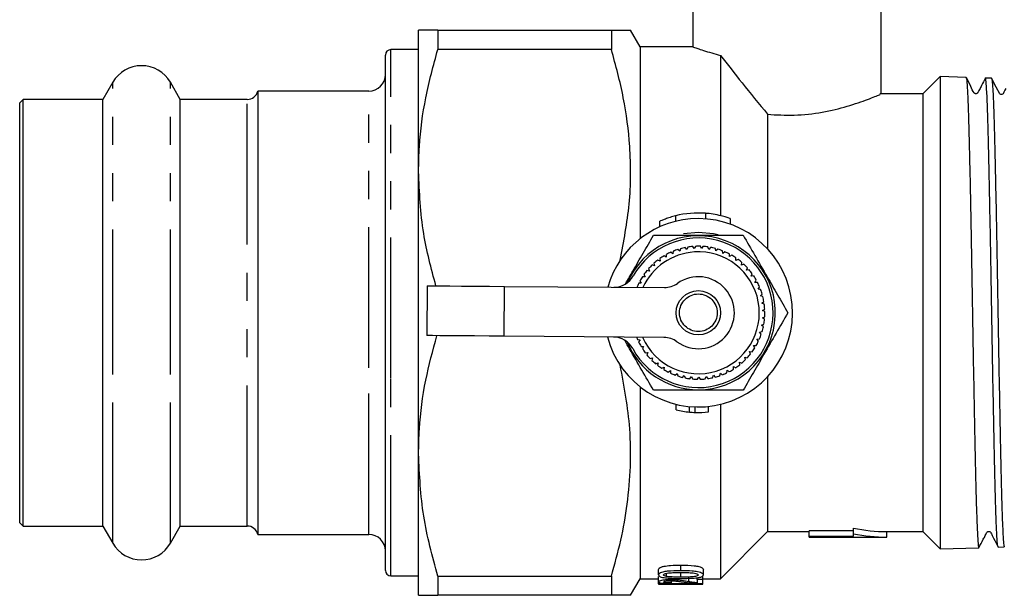
# Model space of a CAD drawing. Extents: x 4 to 411, y 77 to 276.
# Drawn here: x 4 to 48, y 77 to 103 of the extents above; entities that cross this region are included whole.
import ezdxf

# ---------------------------------------------------------------- set-up
doc = ezdxf.new("R2010")
doc.units = 0
doc.linetypes.add('PHANTOM', pattern=[12.7, 6.35, -1.27, 1.27, -1.27, 1.27, -1.27])
doc.layers.get('0').update_dxf_attribs({"linetype": 'CONTINUOUS'})

msp = doc.modelspace()

# ---------------------------------------------------------------- linework, layer by layer
at = {"color": 7, "linetype": 'CONTINUOUS'}
for p, q in [((34.091, 107.813), (34.091, 101.813)), ((42.591, 99.688), (42.591, 107.813)), ((21.716, 96.188), (21.716, 102.563)), ((22.582, 102.563), (22.582, 101.699)), ((22.582, 102.563), (30.417, 102.563)), ((30.417, 102.563), (30.417, 101.699)), ((31.716, 101.813), (31.283, 102.563)), ((34.091, 101.813), (31.716, 101.813)), ((31.716, 101.813), (31.716, 93.155)), ((20.216, 86.922), (20.216, 101.438)), ((21.716, 101.688), (20.466, 101.688)), ((30.417, 101.699), (22.582, 101.699)), ((35.341, 101.429), (35.341, 94.197)), ((45.248, 100.47), (44.466, 99.688)), ((46.423, 100.432), (45.248, 100.47)), ((45.248, 100.47), (45.248, 79.156)), ((7.917, 100.213), (7.469, 99.438)), ((10.962, 99.438), (10.515, 100.213)), ((47.573, 100.395), (47.295, 100.404)), ((19.466, 99.813), (14.466, 99.813)), ((14.466, 99.813), (14.466, 87.326)), ((44.466, 99.688), (42.536, 99.688)), ((44.466, 99.688), (44.466, 79.938)), ((3.866, 99.438), (3.716, 99.288)), ((3.716, 87.457), (3.716, 99.288)), ((7.469, 99.438), (3.866, 99.438)), ((3.866, 87.419), (3.866, 99.438)), ((7.469, 87.419), (7.469, 99.438)), ((13.982, 99.438), (10.962, 99.438)), ((10.962, 87.419), (10.962, 99.438)), ((37.466, 98.769), (37.466, 92.693)), ((21.716, 83.438), (21.716, 96.188)), ((32.593, 93.941), (32.593, 93.69)), ((32.593, 93.937), (32.593, 93.687)), ((35.791, 93.808), (35.791, 94.063)), ((34.341, 93.438), (33.676, 93.377)), ((32.896, 92.442), (32.896, 92.328)), ((33.192, 92.476), (33.1, 92.544)), ((33.206, 92.59), (33.192, 92.476)), ((33.503, 92.589), (33.42, 92.668)), ((33.529, 92.701), (33.503, 92.589)), ((33.825, 92.667), (33.751, 92.754)), ((33.864, 92.775), (33.825, 92.667)), ((34.154, 92.707), (34.09, 92.802)), ((34.205, 92.81), (34.154, 92.707)), ((34.485, 92.709), (34.433, 92.812)), ((34.547, 92.806), (34.485, 92.709)), ((34.814, 92.674), (34.774, 92.782)), ((34.887, 92.763), (34.814, 92.674)), ((35.137, 92.601), (35.109, 92.713)), ((35.22, 92.681), (35.137, 92.601)), ((35.45, 92.492), (35.435, 92.606)), ((35.541, 92.562), (35.45, 92.492)), ((35.748, 92.349), (35.746, 92.463)), ((32.338, 92.047), (32.364, 91.935)), ((32.619, 92.147), (32.514, 92.192)), ((32.606, 92.261), (32.619, 92.147)), ((32.896, 92.328), (32.797, 92.385)), ((35.847, 92.408), (35.748, 92.349)), ((36.028, 92.172), (36.039, 92.286)), ((36.133, 92.219), (36.028, 92.172)), ((36.286, 91.964), (36.31, 92.076)), ((36.395, 91.999), (36.286, 91.964)), ((31.884, 91.535), (31.935, 91.432)), ((32.135, 91.696), (32.022, 91.717)), ((32.097, 91.804), (32.135, 91.696)), ((32.364, 91.935), (32.254, 91.969)), ((36.518, 91.728), (36.555, 91.837)), ((36.631, 91.751), (36.518, 91.728)), ((36.722, 91.467), (36.771, 91.571)), ((31.766, 91.147), (31.651, 91.142)), ((31.704, 91.244), (31.766, 91.147)), ((31.935, 91.432), (31.82, 91.44)), ((36.837, 91.477), (36.722, 91.467)), ((36.896, 91.185), (36.956, 91.283)), ((37.01, 91.182), (36.896, 91.185)), ((22.1, 91.032), (22.082, 88.782)), ((25.6, 91.005), (32.808, 90.95)), ((37.035, 90.885), (37.106, 90.975)), ((37.149, 90.868), (37.035, 90.885)), ((37.14, 90.571), (37.221, 90.652)), ((37.251, 90.541), (37.14, 90.571)), ((37.208, 90.247), (37.298, 90.318)), ((37.315, 90.205), (37.208, 90.247)), ((37.239, 89.917), (37.336, 89.978)), ((37.34, 89.863), (37.239, 89.917)), ((37.232, 89.586), (37.335, 89.636)), ((37.326, 89.521), (37.232, 89.586)), ((37.105, 88.937), (37.217, 88.962)), ((37.183, 88.852), (37.105, 88.937)), ((37.187, 89.258), (37.296, 89.295)), ((37.274, 89.183), (37.187, 89.258)), ((32.791, 88.7), (25.582, 88.755)), ((31.597, 88.599), (31.712, 88.589)), ((31.712, 88.589), (31.646, 88.495)), ((36.987, 88.628), (37.102, 88.639)), ((37.055, 88.535), (36.987, 88.628)), ((31.754, 88.294), (31.868, 88.297)), ((31.868, 88.297), (31.814, 88.196)), ((31.944, 88.009), (32.057, 88.025)), ((32.057, 88.025), (32.014, 87.919)), ((36.65, 88.059), (36.764, 88.045)), ((36.695, 87.953), (36.65, 88.059)), ((36.835, 88.334), (36.95, 88.332)), ((36.891, 88.234), (36.835, 88.334)), ((32.165, 87.748), (32.276, 87.777)), ((32.276, 87.777), (32.245, 87.666)), ((32.414, 87.513), (32.522, 87.555)), ((32.522, 87.555), (32.504, 87.441)), ((36.193, 87.582), (36.301, 87.542)), ((36.212, 87.468), (36.193, 87.582)), ((36.435, 87.807), (36.547, 87.78)), ((36.467, 87.697), (36.435, 87.807)), ((3.716, 80.338), (3.716, 87.457)), ((3.866, 80.188), (3.866, 87.419)), ((7.469, 80.188), (7.469, 87.419)), ((10.962, 80.188), (10.962, 87.419)), ((14.466, 87.326), (14.466, 79.813)), ((32.689, 87.308), (32.791, 87.362)), ((32.791, 87.362), (32.786, 87.247)), ((32.985, 87.137), (33.08, 87.201)), ((33.08, 87.201), (33.089, 87.087)), ((35.316, 86.976), (35.335, 87.089)), ((35.335, 87.089), (35.423, 87.015)), ((35.633, 87.105), (35.639, 87.22)), ((35.639, 87.22), (35.735, 87.157)), ((35.927, 87.385), (36.029, 87.333)), ((35.933, 87.27), (35.927, 87.385)), ((20.216, 78.188), (20.216, 86.922)), ((33.299, 87), (33.386, 87.075)), ((33.386, 87.075), (33.408, 86.962)), ((33.627, 86.899), (33.705, 86.984)), ((33.705, 86.984), (33.739, 86.874)), ((33.964, 86.837), (34.031, 86.93)), ((34.031, 86.93), (34.078, 86.825)), ((34.305, 86.813), (34.362, 86.913)), ((34.362, 86.913), (34.42, 86.814)), ((34.648, 86.829), (34.692, 86.934)), ((34.692, 86.934), (34.762, 86.843)), ((34.986, 86.883), (35.018, 86.993)), ((35.018, 86.993), (35.097, 86.91)), ((37.466, 86.933), (37.466, 79.938)), ((31.716, 86.471), (31.716, 77.813)), ((33.333, 85.434), (33.333, 85.684)), ((33.938, 85.332), (33.938, 85.582)), ((34.198, 85.315), (34.198, 85.565)), ((34.804, 85.338), (34.804, 85.588)), ((35.341, 85.682), (35.341, 77.813)), ((21.716, 77.063), (21.716, 83.438)), ((3.716, 80.338), (3.866, 80.188)), ((3.866, 80.188), (7.469, 80.188)), ((7.469, 80.188), (7.917, 79.413)), ((10.515, 79.413), (10.962, 80.188)), ((10.962, 80.188), (13.982, 80.188)), ((41.341, 79.844), (41.341, 80.094)), ((14.466, 79.813), (19.466, 79.813)), ((35.341, 77.813), (37.466, 79.938)), ((37.466, 79.938), (39.341, 79.938)), ((41.341, 79.977), (39.341, 79.977)), ((39.341, 79.727), (39.341, 79.977)), ((39.341, 79.727), (41.341, 79.727)), ((39.341, 79.688), (39.341, 79.727)), ((39.341, 79.688), (42.841, 79.688)), ((41.341, 79.727), (41.341, 79.844)), ((42.841, 79.938), (44.466, 79.938)), ((42.841, 79.688), (42.841, 79.938)), ((44.466, 79.938), (45.248, 79.156)), ((45.248, 79.156), (46.998, 79.212)), ((47.871, 79.24), (48.147, 79.249)), ((32.541, 77.981), (32.541, 78.231)), ((34.566, 77.981), (34.566, 78.231)), ((20.466, 77.938), (21.716, 77.938)), ((22.582, 77.927), (30.417, 77.927)), ((22.582, 77.927), (22.582, 77.063)), ((30.417, 77.927), (30.417, 77.063)), ((31.283, 77.063), (31.716, 77.813)), ((31.716, 77.813), (32.541, 77.813)), ((32.541, 77.667), (32.541, 77.917)), ((32.908, 77.912), (32.908, 78.055)), ((33.093, 77.765), (33.093, 77.837)), ((33.553, 77.884), (33.553, 78.092)), ((33.913, 77.675), (33.913, 77.832)), ((34.284, 77.77), (34.284, 77.857)), ((34.284, 77.77), (34.284, 77.627)), ((34.541, 77.77), (34.284, 77.77)), ((34.541, 77.77), (34.541, 77.939)), ((34.541, 77.813), (35.341, 77.813)), ((34.541, 77.597), (34.541, 77.77)), ((32.541, 77.578), (32.541, 77.667)), ((34.541, 77.578), (32.541, 77.578)), ((32.541, 77.578), (32.541, 77.567)), ((32.541, 77.567), (34.033, 77.567)), ((33.13, 77.622), (33.13, 77.719)), ((33.535, 77.563), (34.068, 77.563)), ((34.541, 77.578), (34.541, 77.597)), ((34.541, 77.567), (34.541, 77.578)), ((30.417, 77.063), (22.582, 77.063))]:
    msp.add_line(p, q, dxfattribs=at)
at = {"color": 8, "linetype": 'PHANTOM'}
for p, q in [((20.466, 86.86), (20.466, 101.688)), ((7.917, 87.227), (7.917, 100.213)), ((10.515, 87.227), (10.515, 100.213)), ((19.466, 87.326), (19.466, 99.813)), ((13.982, 80.188), (13.982, 99.438)), ((34.665, 94.301), (34.665, 94.051)), ((33.314, 94.187), (33.314, 93.937)), ((25.582, 88.755), (25.6, 91.005)), ((7.917, 79.413), (7.917, 87.227)), ((10.515, 79.413), (10.515, 87.227)), ((19.466, 79.813), (19.466, 87.326)), ((20.466, 77.938), (20.466, 86.86)), ((33.554, 78.174), (33.554, 78.424))]:
    msp.add_line(p, q, dxfattribs=at)
at = {"color": 7, "linetype": 'CONTINUOUS', "flags": 128}
for points in [[(48.216, 99.927), (48.178, 99.854), (48.131, 99.762), (48.107, 99.715), (48.091, 99.692), (48.066, 99.672), (48.033, 99.66), (47.997, 99.662), (47.964, 99.675), (47.941, 99.697), (47.787, 99.99), (47.573, 100.398), (47.573, 100.398)], [(35.232, 93.327), (35.027, 93.372), (34.341, 93.438)], [(22.1, 91.032), (22.167, 91.032), (22.366, 91.03), (22.69, 91.028), (23.125, 91.024), (23.655, 91.02), (24.26, 91.016), (24.917, 91.011), (25.6, 91.005)], [(25.582, 88.755), (24.9, 88.761), (24.243, 88.766), (23.638, 88.77), (23.108, 88.774), (22.672, 88.778), (22.349, 88.78), (22.15, 88.782), (22.082, 88.782)]]:
    msp.add_lwpolyline(points, dxfattribs=at)
at = {"color": 7, "linetype": 'CONTINUOUS'}
msp.add_circle((34.341, 89.813), 1, dxfattribs=at)
at = {"color": 8, "linetype": 'PHANTOM'}
msp.add_circle((34.341, 89.813), 0.85, dxfattribs=at)
at = {"color": 7, "linetype": 'CONTINUOUS'}
for centre, radius, start, end in [((20.466, 101.438), 0.25, 90, 180), ((9.216, 99.463), 1.5, 30, 150), ((19.466, 100.563), 0.75, 270, 0), ((13.982, 99.938), 0.5, 270, 345.5225), ((34.341, 90.063), 4.25, 85.6205, 103.9826), ((34.341, 89.813), 4.25, 194.9083, 90), ((34.341, 89.813), 4.25, 90, 164.2093), ((34.341, 89.813), 3.475, 270, 156.9081), ((34.341, 89.813), 3.375, 208.6181, 150.4995), ((34.341, 89.813), 2.75, 203.7065, 93.6946), ((34.341, 89.813), 2.75, 93.6946, 155.4111), ((34.341, 89.813), 3, 114.4277, 118.7798), ((34.341, 89.813), 3, 107.8822, 112.2343), ((34.341, 89.813), 3, 101.3368, 105.6889), ((34.341, 89.813), 3, 94.7913, 99.1434), ((34.341, 89.813), 3, 88.2458, 92.598), ((34.341, 89.813), 3, 81.7004, 86.0525), ((34.341, 89.813), 3, 75.1549, 79.5071), ((34.341, 89.813), 3, 68.6095, 72.9616), ((34.341, 89.813), 3, 62.064, 66.4162), ((34.341, 89.813), 3, 127.5186, 131.8707), ((34.341, 89.813), 3, 120.9731, 125.3252), ((34.341, 89.813), 3, 55.5186, 59.8707), ((34.341, 89.813), 3, 48.9731, 53.3252), ((34.341, 89.813), 3, 42.4277, 46.7798), ((34.341, 89.813), 3, 140.6095, 144.9616), ((34.341, 89.813), 3, 134.064, 138.4162), ((34.341, 89.813), 3, 35.8822, 40.2343), ((30.533, 91.967), 1, 269.5588, 330.4995), ((34.341, 89.813), 3, 153.7004, 158.0525), ((34.341, 89.813), 3, 147.1549, 151.5071), ((32.816, 91.95), 1, 269.5588, 305.5094), ((34.341, 89.813), 1.625, 233.6082, 125.5094), ((34.341, 89.813), 3, 29.3368, 33.6889), ((34.341, 89.813), 3, 22.7913, 27.1434), ((34.341, 89.813), 3, 16.2458, 20.598), ((34.341, 89.813), 3, 9.7004, 14.0525), ((34.341, 89.813), 3, 3.1549, 7.5071), ((34.341, 89.813), 3, 356.6095, 0.9616), ((34.341, 89.813), 3, 350.064, 354.4162), ((34.341, 89.813), 3, 343.5186, 347.8707), ((30.5, 87.717), 1, 28.6181, 89.5588), ((34.341, 89.813), 3.475, 202.2095, 270), ((34.341, 89.813), 3, 201.5831, 203.8707), ((34.341, 89.813), 3, 206.064, 210.4162), ((32.783, 87.7), 1, 53.6082, 89.5588), ((34.341, 89.813), 3, 330.4277, 334.7798), ((34.341, 89.813), 3, 336.9731, 341.3252), ((34.341, 89.813), 3, 212.6095, 216.9616), ((34.341, 89.813), 3, 323.8822, 328.2343), ((34.341, 89.813), 3, 219.1549, 223.5071), ((34.341, 89.813), 3, 225.7004, 230.0525), ((34.341, 89.813), 3, 310.7913, 315.1434), ((34.341, 89.813), 3, 317.3368, 321.6889), ((34.341, 89.813), 3, 232.2458, 236.598), ((34.341, 89.813), 3, 238.7913, 243.1434), ((34.341, 89.813), 3, 245.3368, 249.6889), ((34.341, 89.813), 3, 291.1549, 295.5071), ((34.341, 89.813), 3, 297.7004, 302.0525), ((34.341, 89.813), 3, 304.2458, 308.598), ((34.341, 89.813), 3, 251.8822, 256.2343), ((34.341, 89.813), 3, 258.4277, 262.7798), ((34.341, 89.813), 3, 264.9731, 269.3252), ((34.341, 89.813), 3, 271.5186, 275.8707), ((34.341, 89.813), 3, 278.064, 282.4162), ((34.341, 89.813), 3, 284.6095, 288.9616), ((34.341, 89.563), 4.25, 256.2789, 264.5681), ((34.341, 89.563), 4.25, 264.5681, 268.0758), ((34.341, 89.563), 4.25, 268.0758, 276.2552), ((13.982, 79.688), 0.5, 14.4775, 90), ((19.466, 79.063), 0.75, 0, 90), ((9.216, 80.163), 1.5, 210, 330), ((20.466, 78.188), 0.25, 180, 270)]:
    msp.add_arc(centre, radius, start, end, dxfattribs=at)
for centre, major_axis, ratio, start_param, end_param in [((42.841, 89.813), (0, 9.875), 0.857143, 2.963437, 3.141593), ((42.841, 89.563), (0, 9.875), 0.857143, 2.963437, 3.141593), ((33.535, 89.563), (18.687, 0), 0.642148, 4.685752, 4.739026), ((33.011, 89.563), (0, 12), 0.1, 3.219588, 3.24104), ((34.068, 89.563), (18.687, 0), 0.642148, 4.712389, 4.73769)]:
    msp.add_ellipse(centre, major_axis=major_axis, ratio=ratio, start_param=start_param, end_param=end_param, dxfattribs=at)
for points, knots in [([(22.582, 102.563), (22.432, 102.563), (22.131, 102.563), (21.796, 102.563), (21.745, 102.563), (21.716, 102.563)], [0, 0, 0, 0, 0.3005852, 0.6025515, 1, 1, 1, 1]), ([(30.417, 102.563), (30.586, 102.563), (30.926, 102.563), (31.193, 102.563), (31.302, 102.563), (31.277, 102.563), (31.274, 102.563)], [0, 0, 0, 0, 0.338387, 0.678822, 0.967759, 1, 1, 1, 1]), ([(34.091, 101.813), (34.135, 101.797), (34.224, 101.765), (34.768, 101.583), (35.207, 101.465), (35.341, 101.429)], [0, 0, 0, 0, 0.410653, 0.82076, 1, 1, 1, 1]), ([(21.716, 96.188), (21.724, 96.566), (21.748, 97.68), (21.997, 99.532), (22.386, 100.975), (22.582, 101.699)], [0, 0, 0, 0, 0.203408, 0.599699, 1, 1, 1, 1]), ([(30.814, 92.184), (30.975, 93.027), (31.3, 94.727), (31.305, 97.194), (31.004, 99.532), (30.613, 100.974), (30.417, 101.699)], [0, 0, 0, 0, 0.266631, 0.53748, 0.767575, 1, 1, 1, 1]), ([(35.341, 101.429), (35.658, 101.021), (36.317, 100.172), (37.074, 99.248), (37.466, 98.769)], [0, 0, 0, 0, 0.481384, 1, 1, 1, 1]), ([(47.295, 100.411), (47.237, 100.297), (47.147, 100.124), (47.044, 99.92), (46.989, 99.814), (46.962, 99.759), (46.942, 99.727), (46.917, 99.707), (46.883, 99.695), (46.847, 99.697), (46.814, 99.71), (46.718, 99.807), (46.63, 100.079), (46.5, 100.303), (46.423, 100.435)], [0, 0, 0, 0, 0.218761, 0.334441, 0.393841, 0.423928, 0.43996, 0.458058, 0.477701, 0.49789, 0.517438, 0.535393, 0.727421, 1, 1, 1, 1]), ([(46.428, 100.419), (46.429, 100.421), (46.439, 100.45), (46.46, 100.227), (46.491, 99.736), (46.522, 98.923), (46.553, 97.869), (46.584, 96.573), (46.615, 95.099), (46.645, 93.46), (46.676, 91.734), (46.707, 89.937), (46.738, 88.153), (46.769, 86.401), (46.8, 84.761), (46.831, 83.251), (46.862, 81.94), (46.893, 80.843), (46.923, 80.005), (46.954, 79.459), (46.979, 79.204), (46.993, 79.238), (46.997, 79.247)], [0, 0, 0, 0, 0.00242, 0.055981, 0.111096, 0.164648, 0.219754, 0.273295, 0.328389, 0.38192, 0.437004, 0.490526, 0.545601, 0.599112, 0.654175, 0.707677, 0.762731, 0.816223, 0.871266, 0.924747, 0.97978, 1, 1, 1, 1]), ([(47.865, 79.281), (47.861, 79.279), (47.846, 79.27), (47.822, 79.568), (47.791, 80.16), (47.76, 81.051), (47.729, 82.177), (47.698, 83.533), (47.668, 85.054), (47.637, 86.724), (47.606, 88.468), (47.575, 90.265), (47.544, 92.035), (47.513, 93.757), (47.482, 95.352), (47.451, 96.805), (47.421, 98.047), (47.39, 99.064), (47.359, 99.819), (47.328, 100.264), (47.307, 100.448), (47.296, 100.399), (47.295, 100.397)], [0, 0, 0, 0, 0.021068, 0.074472, 0.129424, 0.182838, 0.237801, 0.291225, 0.346199, 0.399633, 0.454615, 0.50806, 0.563053, 0.616508, 0.671512, 0.724976, 0.779989, 0.833463, 0.888488, 0.941972, 0.997007, 1, 1, 1, 1]), ([(47.578, 100.351), (47.582, 100.351), (47.597, 100.351), (47.622, 100.031), (47.653, 99.416), (47.684, 98.504), (47.715, 97.359), (47.746, 95.988), (47.777, 94.454), (47.808, 92.775), (47.838, 91.027), (47.869, 89.229), (47.9, 87.464), (47.931, 85.751), (47.962, 84.168), (47.993, 82.732), (48.024, 81.51), (48.055, 80.512), (48.085, 79.792), (48.116, 79.333), (48.137, 79.279), (48.147, 79.252)], [0, 0, 0, 0, 0.024102, 0.077647, 0.132746, 0.186283, 0.241372, 0.294898, 0.349977, 0.403493, 0.458561, 0.512068, 0.567127, 0.620623, 0.67567, 0.729156, 0.784194, 0.83767, 0.892698, 0.946164, 1, 1, 1, 1]), ([(37.466, 98.769), (37.866, 98.746), (38.7, 98.696), (39.966, 98.849), (41.125, 99.133), (41.892, 99.404), (42.315, 99.571), (42.558, 99.674), (42.543, 99.668), (42.536, 99.664)], [0, 0, 0, 0, 0.157945, 0.329053, 0.504037, 0.694885, 0.791518, 0.891349, 1, 1, 1, 1]), ([(22.499, 91.029), (22.289, 91.812), (21.833, 93.509), (21.757, 95.25), (21.716, 96.188)], [0, 0, 0, 0, 0.461505, 1, 1, 1, 1]), ([(35.778, 94.063), (35.781, 94.061), (35.796, 94.056), (35.701, 94.091), (35.502, 94.154), (35.2, 94.23), (34.901, 94.28), (34.718, 94.296), (34.665, 94.301)], [0, 0, 0, 0, 0.070229, 0.27066, 0.475065, 0.690538, 0.910583, 1, 1, 1, 1]), ([(33.314, 94.187), (33.23, 94.165), (33.062, 94.119), (32.841, 94.041), (32.68, 93.976), (32.596, 93.938), (32.601, 93.941), (32.602, 93.941)], [0, 0, 0, 0, 0.224386, 0.448594, 0.675936, 0.894077, 1, 1, 1, 1]), ([(31.063, 91.136), (31.169, 91.319), (31.432, 91.775), (31.857, 92.511), (32.165, 93.044), (32.32, 93.313)], [0, 0, 0, 0, 0.250877, 0.622006, 1, 1, 1, 1]), ([(32.32, 93.313), (32.838, 93.313), (33.694, 93.313), (34.933, 93.313), (35.758, 93.313), (36.23, 93.313), (36.361, 93.313)], [0, 0, 0, 0, 0.38864, 0.641157, 0.900496, 1, 1, 1, 1]), ([(36.361, 93.313), (36.537, 93.009), (36.891, 92.395), (37.417, 91.485), (37.919, 90.615), (38.227, 90.082), (38.382, 89.813)], [0, 0, 0, 0, 0.264603, 0.534944, 0.765341, 1, 1, 1, 1]), ([(38.382, 89.813), (38.207, 89.509), (37.852, 88.895), (37.327, 87.985), (36.825, 87.115), (36.517, 86.582), (36.361, 86.313)], [0, 0, 0, 0, 0.264603, 0.534943, 0.765341, 1, 1, 1, 1]), ([(21.716, 83.438), (21.724, 83.816), (21.748, 84.93), (21.987, 86.725), (22.36, 88.111), (22.54, 88.779)], [0, 0, 0, 0, 0.209975, 0.619059, 1, 1, 1, 1]), ([(32.32, 86.313), (32.145, 86.617), (31.79, 87.23), (31.353, 87.987), (31.102, 88.422), (31.034, 88.54)], [0, 0, 0, 0, 0.4169228, 0.8428847, 1, 1, 1, 1]), ([(30.417, 77.927), (30.566, 78.464), (30.864, 79.539), (31.158, 81.193), (31.299, 82.873), (31.276, 84.974), (30.992, 86.488), (30.814, 87.442)], [0, 0, 0, 0, 0.172633, 0.345219, 0.521926, 0.698619, 1, 1, 1, 1]), ([(36.361, 86.313), (36.23, 86.313), (35.766, 86.313), (34.941, 86.313), (33.702, 86.313), (32.838, 86.313), (32.32, 86.313)], [0, 0, 0, 0, 0.099504, 0.352405, 0.611358, 1, 1, 1, 1]), ([(22.582, 77.927), (22.337, 78.826), (21.845, 80.639), (21.759, 82.5), (21.716, 83.438)], [0, 0, 0, 0, 0.496259, 1, 1, 1, 1]), ([(46.998, 79.209), (47.064, 79.338), (47.16, 79.526), (47.291, 79.754), (47.335, 79.881), (47.391, 79.935), (47.424, 79.948), (47.46, 79.949), (47.494, 79.938), (47.556, 79.884), (47.59, 79.771), (47.715, 79.546), (47.802, 79.37), (47.87, 79.234)], [0, 0, 0, 0, 0.242847, 0.357105, 0.450543, 0.468304, 0.487783, 0.508056, 0.527923, 0.546351, 0.644828, 0.723907, 1, 1, 1, 1]), ([(32.541, 78.231), (32.547, 78.252), (32.559, 78.289), (32.653, 78.34), (32.825, 78.384), (33.132, 78.42), (33.395, 78.422), (33.554, 78.424)], [0, 0, 0, 0, 0.170374, 0.299144, 0.428674, 0.653916, 1, 1, 1, 1]), ([(33.554, 78.424), (33.761, 78.422), (34.046, 78.418), (34.352, 78.369), (34.486, 78.326), (34.556, 78.279), (34.563, 78.247), (34.566, 78.231)], [0, 0, 0, 0, 0.444088, 0.613477, 0.74054, 0.867777, 1, 1, 1, 1]), ([(33.554, 78.174), (33.344, 78.171), (33.058, 78.166), (32.749, 78.119), (32.624, 78.077), (32.553, 78.03), (32.545, 77.998), (32.541, 77.981)], [0, 0, 0, 0, 0.45481, 0.617403, 0.738646, 0.859234, 1, 1, 1, 1]), ([(32.541, 77.981), (32.547, 77.96), (32.557, 77.924), (32.66, 77.884), (32.815, 77.854), (33.117, 77.829), (33.38, 77.827), (33.554, 77.826)], [0, 0, 0, 0, 0.17975, 0.3033293, 0.4266766, 0.6203388, 1, 1, 1, 1]), ([(33.093, 77.765), (33.03, 77.764), (32.904, 77.762), (32.744, 77.744), (32.624, 77.721), (32.552, 77.694), (32.544, 77.676), (32.541, 77.667)], [0, 0, 0, 0, 0.20044, 0.402727, 0.584378, 0.783346, 1, 1, 1, 1]), ([(32.771, 77.98), (32.775, 77.991), (32.782, 78.013), (32.849, 78.042), (32.943, 78.065), (33.098, 78.083), (33.306, 78.091), (33.47, 78.092), (33.553, 78.092)], [0, 0, 0, 0, 0.124359, 0.249778, 0.362867, 0.500099, 0.747179, 1, 1, 1, 1]), ([(32.908, 77.912), (32.87, 77.92), (32.806, 77.935), (32.774, 77.961), (32.772, 77.975), (32.771, 77.98)], [0, 0, 0, 0, 0.48738, 0.823146, 1, 1, 1, 1]), ([(33.553, 77.884), (33.498, 77.884), (33.387, 77.884), (33.189, 77.888), (33.022, 77.895), (32.927, 77.909), (32.908, 77.912)], [0, 0, 0, 0, 0.2509595, 0.5021064, 0.9018475, 1, 1, 1, 1]), ([(33.913, 77.675), (33.81, 77.693), (33.651, 77.721), (33.388, 77.754), (33.209, 77.764), (33.113, 77.765), (33.093, 77.765)], [0, 0, 0, 0, 0.467577, 0.718058, 0.940692, 1, 1, 1, 1]), ([(33.553, 78.092), (33.635, 78.092), (33.795, 78.091), (34.003, 78.083), (34.173, 78.065), (34.273, 78.037), (34.328, 78.008), (34.333, 77.99), (34.335, 77.981)], [0, 0, 0, 0, 0.249019, 0.487721, 0.638926, 0.791794, 0.903416, 1, 1, 1, 1]), ([(34.335, 77.981), (34.332, 77.971), (34.324, 77.95), (34.257, 77.925), (34.164, 77.905), (34.008, 77.891), (33.801, 77.885), (33.636, 77.884), (33.553, 77.884)], [0, 0, 0, 0, 0.122565, 0.246169, 0.361766, 0.497899, 0.746086, 1, 1, 1, 1]), ([(34.566, 77.981), (34.56, 78.003), (34.549, 78.041), (34.447, 78.092), (34.287, 78.132), (33.986, 78.17), (33.725, 78.172), (33.554, 78.174)], [0, 0, 0, 0, 0.177788, 0.305792, 0.433827, 0.628706, 1, 1, 1, 1]), ([(33.554, 77.826), (33.626, 77.826), (33.769, 77.827), (34.023, 77.834), (34.234, 77.847), (34.35, 77.865), (34.374, 77.869)], [0, 0, 0, 0, 0.250841, 0.502014, 0.89944, 1, 1, 1, 1]), ([(34.374, 77.869), (34.425, 77.882), (34.52, 77.906), (34.562, 77.948), (34.565, 77.973), (34.566, 77.981)], [0, 0, 0, 0, 0.437301, 0.815806, 1, 1, 1, 1]), ([(32.541, 77.667), (32.547, 77.656), (32.557, 77.637), (32.657, 77.617), (32.802, 77.606), (32.963, 77.601), (33.068, 77.6), (33.105, 77.599)], [0, 0, 0, 0, 0.2804346, 0.4728411, 0.6660532, 0.8848469, 1, 1, 1, 1]), ([(32.771, 77.666), (32.775, 77.673), (32.782, 77.686), (32.851, 77.703), (32.939, 77.715), (33.028, 77.72), (33.08, 77.72), (33.095, 77.72)], [0, 0, 0, 0, 0.288137, 0.500687, 0.71291, 0.918688, 1, 1, 1, 1]), ([(33.13, 77.622), (33.082, 77.623), (32.999, 77.623), (32.893, 77.629), (32.823, 77.638), (32.778, 77.651), (32.774, 77.661), (32.771, 77.666)], [0, 0, 0, 0, 0.242217, 0.422664, 0.603054, 0.788356, 1, 1, 1, 1]), ([(33.095, 77.72), (33.145, 77.719), (33.263, 77.716), (33.438, 77.696), (33.612, 77.67), (33.732, 77.653), (33.793, 77.645)], [0, 0, 0, 0, 0.164384, 0.388935, 0.693078, 1, 1, 1, 1]), ([(33.793, 77.645), (33.832, 77.639), (33.91, 77.628), (34.082, 77.611), (34.251, 77.604), (34.363, 77.6)], [0, 0, 0, 0, 0.250977, 0.502136, 1, 1, 1, 1]), ([(34.284, 77.627), (34.248, 77.63), (34.176, 77.636), (34.058, 77.652), (33.971, 77.666), (33.913, 77.675)], [0, 0, 0, 0, 0.250318, 0.500582, 1, 1, 1, 1]), ([(34.363, 77.6), (34.377, 77.599), (34.406, 77.598), (34.465, 77.598), (34.511, 77.598), (34.541, 77.597)], [0, 0, 0, 0, 0.2506532, 0.5015766, 1, 1, 1, 1]), ([(21.716, 77.063), (21.745, 77.063), (21.796, 77.063), (22.13, 77.063), (22.431, 77.063), (22.582, 77.063)], [0, 0, 0, 0, 0.397448, 0.697947, 1, 1, 1, 1]), ([(31.276, 77.063), (31.278, 77.063), (31.304, 77.063), (31.195, 77.063), (30.927, 77.063), (30.587, 77.063), (30.417, 77.063)], [0, 0, 0, 0, 0.0247815, 0.3211685, 0.6594205, 1, 1, 1, 1])]:
    msp.add_open_spline(points, degree=3, knots=knots, dxfattribs=at)

doc.saveas('drawing.dxf')
